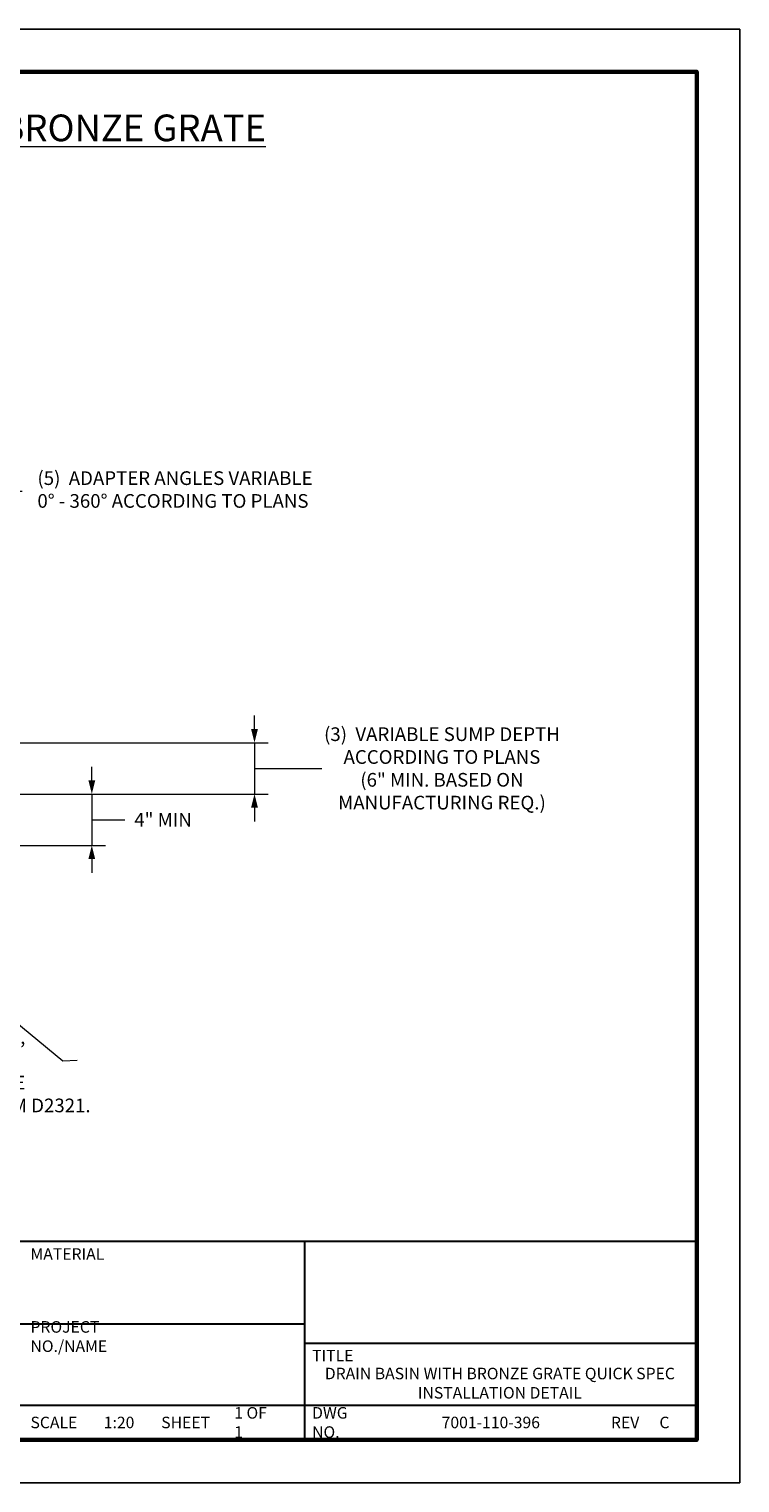
# Model space of a CAD drawing. Units: inches. Extents: x 0 to 220, y 0 to 170.
# Drawn here: x 137 to 220, y 0 to 170 of the extents above; entities that cross this region are included whole.
import ezdxf

# ---------------------------------------------------------------- set-up
doc = ezdxf.new("R2010")
doc.units = ezdxf.units.IN
doc.header["$LTSCALE"] = 10
doc.header["$MEASUREMENT"] = 0
for name, color, linetype, lineweight in [('BORDER', 5, 'Continuous', 60), ('DIMENSION', 4, 'Continuous', 13), ('TITLE BLOCK', 3, 'Continuous', 30)]:
    doc.layers.add(name, color=color, linetype=linetype, lineweight=lineweight)
doc.styles.add('NYLOPLAST .080', font='ARIALN.TTF', dxfattribs={"height": 1.6})
doc.styles.add('NYLOPLAST .156', font='ARIALN.TTF', dxfattribs={"height": 3.12})
doc.styles.get("Standard").update_dxf_attribs({"font": 'txt.shx', "height": 0.333333})
doc.dimstyles.new('NYLOPLAST', dxfattribs={"dimscale": 20, "dimtxt": 0.18, "dimasz": 0.08, "dimexe": 0.08, "dimexo": 0.0625, "dimgap": 0.09, "dimtad": 0, "dimtih": 1, "dimtoh": 1, "dimzin": 4, "dimdsep": 46, "dimtxsty": 'NYLOPLAST .080', "dimblk": 'NYLOPLAST ARROW', "dimcen": 0, "dimclrd": 256, "dimclre": 256, "dimclrt": 256, "dimadec": 0, "dimazin": 1, "dimtfac": 1, "dimtofl": 0, "dimtmove": 0, "dimatfit": 3, "dimldrblk": 'NYLOPLAST ARROW', "dimfxl": 0.1, "dimtolj": 1, "dimtzin": 0, "dimlwd": -1, "dimlwe": -1, "dimarcsym": 0})

# ---------------------------------------------------------------- blocks, each defined once
blk = doc.blocks.new('NYLOPLAST ARROW')
at = {"layer": 'DIMENSION'}
blk.add_lwpolyline([(-1, 0, 0.5, 0, 0), (0, 0, 0, 0, 0)], format="xyseb", dxfattribs=at)
blk = doc.blocks.new('*D6')
at = {"layer": 'Defpoints', "color": 0, "transparency": 16777216}
for p in [(89.63, 86.55), (105.18, 80.55), (163.23, 80.55)]:
    blk.add_point(p, dxfattribs=at)
at = {"layer": 'DIMENSION', "transparency": 16777216}
for p, q in [((163.23, 88.15), (163.23, 89.75)), ((90.88, 86.55), (164.83, 86.55)), ((163.23, 86.55), (163.23, 80.55)), ((163.23, 83.55), (167.51, 83.55)), ((167.51, 83.55), (171.11, 83.55)), ((106.43, 80.55), (164.83, 80.55)), ((163.23, 78.95), (163.23, 77.35))]:
    blk.add_line(p, q, dxfattribs=at)
at = {"layer": 'DIMENSION', "transparency": 16777216, "xscale": 1.6, "yscale": 1.6, "zscale": 1.6}
for p, rotation in [((163.23, 86.55), 270), ((163.23, 80.55), 90)]:
    blk.add_blockref('NYLOPLAST ARROW', p, dxfattribs=dict(at, rotation=rotation))
at = {"layer": 'DIMENSION', "transparency": 16777216, "insert": (185.15, 83.55), "char_height": 1.6, "attachment_point": 5, "style": 'NYLOPLAST .080'}
blk.add_mtext('\\A1;(3)  VARIABLE SUMP DEPTH\\PACCORDING TO PLANS\\P(6" MIN. BASED ON\\PMANUFACTURING REQ.)', dxfattribs=at)
blk = doc.blocks.new('*D3')
at = {"layer": 'Defpoints', "color": 0, "transparency": 16777216}
for p in [(105.18, 80.55), (105.18, 74.54), (144.2, 74.54)]:
    blk.add_point(p, dxfattribs=at)
at = {"layer": 'DIMENSION', "transparency": 16777216}
for p, q in [((144.2, 82.15), (144.2, 83.75)), ((106.43, 80.55), (145.8, 80.55)), ((144.2, 80.55), (144.2, 74.54)), ((144.2, 77.55), (144.45, 77.55)), ((144.45, 77.55), (148.05, 77.55)), ((106.43, 74.54), (145.8, 74.54)), ((144.2, 72.94), (144.2, 71.34))]:
    blk.add_line(p, q, dxfattribs=at)
at = {"layer": 'DIMENSION', "transparency": 16777216, "xscale": 1.6, "yscale": 1.6, "zscale": 1.6}
for p, rotation in [((144.2, 80.55), 270), ((144.2, 74.54), 90)]:
    blk.add_blockref('NYLOPLAST ARROW', p, dxfattribs=dict(at, rotation=rotation))
at = {"layer": 'DIMENSION', "transparency": 16777216, "insert": (152.53, 77.55), "char_height": 1.6, "attachment_point": 5, "style": 'NYLOPLAST .080'}
blk.add_mtext('\\A1;4" MIN', dxfattribs=at)

msp = doc.modelspace()

# ---------------------------------------------------------------- linework, layer by layer
at = {"layer": 'BORDER', "flags": 128}
msp.add_lwpolyline([(4.955, 165.006), (214.952, 165.006), (214.952, 5.024), (4.955, 5.024), (4.955, 165.006)], dxfattribs=at)
msp.add_lwpolyline([(4.955, 165.006), (214.952, 165.006), (214.952, 5.024), (4.955, 5.024), (4.955, 165.006)], dxfattribs=at)
at = {"layer": 'Defpoints'}
for p, q in [((220, 170), (0, 170)), ((220, 0), (220, 170)), ((0, 0), (220, 0))]:
    msp.add_line(p, q, dxfattribs=at)
at = {"layer": 'TITLE BLOCK'}
for p, q in [((169.069, 28.238), (169.069, 5.024)), ((119.059, 18.589), (169.069, 18.589)), ((169.069, 16.356), (214.952, 16.356))]:
    msp.add_line(p, q, dxfattribs=at)
at = {"layer": 'TITLE BLOCK', "flags": 128}
for points in [[(214.952, 28.238), (74.263, 28.238), (74.263, 5.024)], [(214.952, 9.063), (119.059, 9.063)]]:
    msp.add_lwpolyline(points, dxfattribs=at)

# ---------------------------------------------------------------- texts
at = {"layer": 'DIMENSION', "insert": (109.953, 160.006), "char_height": 3.12, "width": 209.99675, "attachment_point": 2, "style": 'NYLOPLAST .156'}
msp.add_mtext('{\\L8" - 15" NYLOPLAST DRAIN BASIN WITH BRONZE GRATE}', dxfattribs=at)
at = {"layer": 'DIMENSION', "char_height": 1.6, "style": 'NYLOPLAST .080'}
for s, insert, attachment_point in [('(5)  ADAPTER ANGLES VARIABLE\\P0%%D - 360%%D ACCORDING TO PLANS', (137.839, 115.951), 4), ('\\pxql;THE BACKFILL MATERIAL SHALL BE CRUSHED STONE OR OTHER\\PGRANULAR MATERIAL MEETING THE REQUIREMENTS OF CLASS I, ^JCLASS II, OR CLASS III MATERIAL AS DEFINED IN ASTM D2321.  ^JBEDDING & BACKFILL FOR SURFACE DRAINAGE INLETS SHALL BE ^JPLACED & COMPACTED UNIFORMLY IN ACCORDANCE WITH ASTM D2321.', (144.793, 49.473), 6)]:
    msp.add_mtext(s, dxfattribs=dict(at, insert=insert, attachment_point=attachment_point))
at = {"layer": 'TITLE BLOCK', "char_height": 1.35}
for s, insert, width, attachment_point in [('{\\fArial Narrow|b1|i0|c0|p34;MATERIAL}', (137.029, 26.766), 9.838, 4), ('{\\fArial Narrow|b1|i0|c0|p34;PROJECT NO./NAME}', (137.029, 17.117), 17.272, 4), ('{\\fArial Narrow|b1|i0|c0|p34;TITLE}', (169.966, 14.884), 4.658, 4), ('{\\fArial Narrow|b1|i0|c0|p34;DRAIN BASIN WITH BRONZE GRATE QUICK SPEC INSTALLATION DETAIL}', (191.925, 11.667), 45.8, 5), ('{\\fArial Narrow|b1|i0|c0|p34;1 OF 1}', (160.857, 7.068), 4.928, 4), ('{\\fArial Narrow|b1|i0|c0|p34;DWG NO.}', (169.966, 7.068), 7.578, 4), ('{\\fArial Narrow|b1|i0|c0|p34;SCALE}', (137.029, 7.068), 5.682, 4), ('{\\fArial Narrow|b1|i0|c0|p34;1:20}', (145.6, 7.068), 5, 4), ('{\\fArial Narrow|b1|i0|c0|p34;SHEET}', (152.319, 7.068), 5.704, 4), ('{\\fArial Narrow|b1|i0|c0|p34;7001-110-396}', (190.864, 7.068), 28.375, 5), ('{\\fArial Narrow|b1|i0|c0|p34;REV}', (204.916, 7.068), 3.53, 4), ('{\\fArial Narrow|b1|i0|c0|p34;C}', (210.584, 7.068), 3.782, 4)]:
    msp.add_mtext(s, dxfattribs=dict(at, insert=insert, width=width, attachment_point=attachment_point))

# ---------------------------------------------------------------- dimensions: what is measured, and where the dimension line sits
at = {"layer": 'DIMENSION'}
for base, p1, p2, text, picture, middle in [((163.227, 80.551), (89.627, 86.552), (105.184, 80.551), '(3)  VARIABLE SUMP DEPTH\\PACCORDING TO PLANS\\P(6" MIN. BASED ON\\PMANUFACTURING REQ.)', '*D6', (172.91, 83.552)), ((144.198, 74.54), (105.184, 80.551), (105.184, 74.54), '4" MIN', '*D3', (149.851, 77.545))]:
    dim = msp.add_linear_dim(base=base, p1=p1, p2=p2, angle=90, text=text, dimstyle='NYLOPLAST', override={"dimtmove": 1}, dxfattribs=at)
    dim.commit()
    dim.dimension.update_dxf_attribs({"geometry": picture, "text_midpoint": middle, "dimtype": 160})

# ---------------------------------------------------------------- leaders
at = {"layer": 'DIMENSION', "annotation_type": 0, "has_hookline": 1}
for points, hookline_direction, text_width in [([(101.496, 96.007), (134.439, 115.951), (136.039, 115.951)], 0, 29.124), ([(115.129, 70.544), (140.802, 49.362), (142.481, 49.42)], 1, 65.382)]:
    msp.add_leader(points, dimstyle='NYLOPLAST', dxfattribs=dict(at, hookline_direction=hookline_direction, text_width=text_width))

doc.saveas('drawing.dxf')
